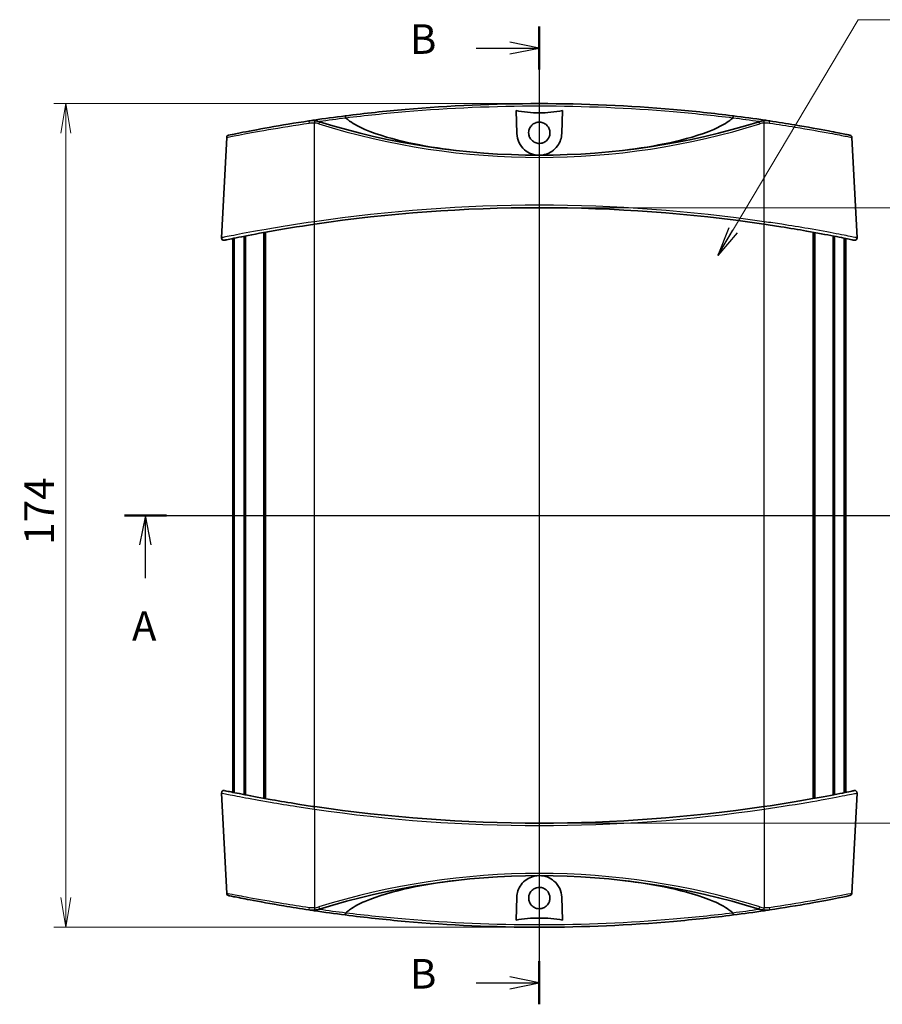
# Model space of a CAD drawing. Units: millimetres. Extents: x 14 to 3172, y 8 to 710.
# Drawn here: x 716 to 898, y 348 to 556 of the extents above; entities that cross this region are included whole.
import ezdxf

# ---------------------------------------------------------------- set-up
doc = ezdxf.new("R2010")
doc.units = ezdxf.units.MM
doc.layers.get('Defpoints').update_dxf_attribs({"lineweight": 25})
for name, color, linetype, lineweight in [('Centerline (ISO)', 131, 'Continuous', 18), ('Dimension (ISO)', 7, 'Continuous', 18), ('Dimension (ISO) @ 1', 7, 'Continuous', 18), ('Section Line (ISO)', 7, 'Continuous', 25), ('Symbol (ISO) @ 1', 7, 'Continuous', 18), ('Visible (ISO)', 7, 'Continuous', 35), ('Visible Narrow (ISO)', 7, 'Continuous', 25)]:
    doc.layers.add(name, color=color, linetype=linetype, lineweight=lineweight)
doc.styles.add('Note Text (TK)', font='MS PGothic.ttf')
doc.dimstyles.new('Default - Method 1b (TK)', dxfattribs={"dimtxt": 2.5, "dimasz": 2.5, "dimexe": 1, "dimexo": 1.5, "dimgap": 1, "dimtad": 1, "dimrnd": 1e-08, "dimdsep": 46, "dimtxsty": 'Note Text (TK)', "dimblk": 'OPEN', "dimcen": 0.09, "dimdle": 5, "dimclrd": 100, "dimclre": 100, "dimclrt": 7, "dimadec": 1, "dimazin": 1, "dimtfac": 1, "dimtmove": 0, "dimatfit": 3, "dimldrblk": 'OPEN', "dimfxl": 1, "dimtolj": 1, "dimlwd": -1, "dimlwe": -1, "dimarcsym": 0})
doc.dimstyles.new('Default - Method 1b (TK)$7', dxfattribs={"dimtxt": 2.5, "dimasz": 2.5, "dimexe": 1, "dimexo": 1.5, "dimgap": 1, "dimtad": 1, "dimrnd": 1e-08, "dimdsep": 46, "dimtxsty": 'Note Text (TK)', "dimblk": 'OPEN', "dimcen": 0.09, "dimdle": 5, "dimclrd": 100, "dimclre": 100, "dimclrt": 7, "dimadec": 1, "dimazin": 1, "dimtfac": 1, "dimtmove": 0, "dimatfit": 3, "dimldrblk": 'OPEN', "dimfxl": 1, "dimtolj": 1, "dimlwd": -1, "dimlwe": -1, "dimarcsym": 0})

# ---------------------------------------------------------------- blocks, each defined once
blk = doc.blocks.new('_Open')
at = {"color": 0, "linetype": 'ByBlock', "lineweight": -2}
for p, q in [((-1, 0.167), (0, 0)), ((-1, -0.167), (0, 0)), ((0, 0), (-1, 0))]:
    blk.add_line(p, q, dxfattribs=at)
blk = doc.blocks.new('2dTransSection4')
at = {"layer": 'Section Line (ISO)', "linetype": 'Continuous'}
for p, q in [((143.344, 185.233), (213.441, 185.233)), ((145.117, 185.233), (144.617, 182.733)), ((145.117, 182.733), (145.117, 185.233)), ((145.617, 182.733), (145.117, 185.233)), ((211.668, 185.233), (211.168, 182.733)), ((211.668, 182.733), (211.668, 185.233)), ((212.168, 182.733), (211.668, 185.233)), ((145.117, 179.928), (145.117, 182.733)), ((211.668, 179.928), (211.668, 182.733))]:
    blk.add_line(p, q, dxfattribs=at)
at = {"layer": 'Section Line (ISO)', "linetype": 'Continuous', "lineweight": 50}
for p, q in [((143.344, 185.233), (146.89, 185.233)), ((209.895, 185.233), (213.441, 185.233))]:
    blk.add_line(p, q, dxfattribs=at)
at = {"layer": 'Section Line (ISO)', "char_height": 2.5, "attachment_point": 7, "style": 'Note Text (TK)'}
for insert in [(143.981, 173.855), (210.532, 173.855)]:
    blk.add_mtext('A', dxfattribs=dict(at, insert=insert))
blk = doc.blocks.new('2dTransSection5')
at = {"layer": 'Section Line (ISO)', "linetype": 'Continuous'}
for p, q in [((178.392, 226.548), (178.392, 143.92)), ((173.071, 224.727), (175.892, 224.727)), ((178.392, 224.727), (175.892, 225.227)), ((175.892, 224.727), (178.392, 224.727)), ((175.892, 224.227), (178.392, 224.727)), ((173.071, 145.741), (175.892, 145.741)), ((178.392, 145.741), (175.892, 146.241)), ((175.892, 145.741), (178.392, 145.741)), ((175.892, 145.241), (178.392, 145.741))]:
    blk.add_line(p, q, dxfattribs=at)
at = {"layer": 'Section Line (ISO)', "linetype": 'Continuous', "lineweight": 50}
for p, q in [((178.392, 226.548), (178.392, 222.906)), ((178.392, 147.562), (178.392, 143.92))]:
    blk.add_line(p, q, dxfattribs=at)
at = {"layer": 'Section Line (ISO)', "char_height": 2.5, "attachment_point": 7, "style": 'Note Text (TK)'}
for insert in [(167.46, 223.455), (167.46, 144.469)]:
    blk.add_mtext('B', dxfattribs=dict(at, insert=insert))
blk = doc.blocks.new('*D24')
at = {"layer": 'Defpoints', "color": 0}
for p in [(825.23, 538.08), (725.23, 364.08), (825.23, 364.08)]:
    blk.add_point(p, dxfattribs=at)
at = {"layer": 'Dimension (ISO)', "color": 100}
for p, q in [((821.48, 538.08), (722.73, 538.08)), ((725.23, 531.83), (725.23, 370.33)), ((821.48, 364.08), (722.73, 364.08))]:
    blk.add_line(p, q, dxfattribs=at)
at = {"layer": 'Dimension (ISO)', "color": 100, "xscale": 6.25, "yscale": 6.25, "zscale": 6.25}
for p, rotation in [((725.23, 538.08), 90), ((725.23, 364.08), 270)]:
    blk.add_blockref('_Open', p, dxfattribs=dict(at, rotation=rotation))
at = {"layer": 'Dimension (ISO)', "color": 7, "insert": (719.61, 444.89), "char_height": 6.25, "attachment_point": 4, "rotation": 90, "style": 'Note Text (TK)'}
blk.add_mtext('\\A1;174', dxfattribs=at)
blk = doc.blocks.new('*D26')
at = {"layer": 'Defpoints', "color": 0}
for p in [(825.23, 516.08), (825.23, 386.08), (942.73, 386.08)]:
    blk.add_point(p, dxfattribs=at)
at = {"layer": 'Dimension (ISO)', "color": 100}
for p, q in [((828.98, 516.08), (945.23, 516.08)), ((942.73, 509.83), (942.73, 392.33)), ((828.98, 386.08), (945.23, 386.08))]:
    blk.add_line(p, q, dxfattribs=at)
at = {"layer": 'Dimension (ISO)', "color": 100, "xscale": 6.25, "yscale": 6.25, "zscale": 6.25}
for p, rotation in [((942.73, 516.08), 90), ((942.73, 386.08), 270)]:
    blk.add_blockref('_Open', p, dxfattribs=dict(at, rotation=rotation))
at = {"layer": 'Dimension (ISO)', "color": 7, "insert": (937.11, 444.9), "char_height": 6.25, "attachment_point": 4, "rotation": 90, "style": 'Note Text (TK)'}
blk.add_mtext('\\A1;130', dxfattribs=at)

msp = doc.modelspace()

# ---------------------------------------------------------------- linework, layer by layer
at = {"layer": 'Centerline (ISO)', "linetype": 'Continuous'}
for p, q in [((825.2305, 544.3335), (825.2305, 357.8335)), ((754.2305, 451.0835), (896.2305, 451.0835))]:
    msp.add_line(p, q, dxfattribs=at)
at = {"layer": 'Visible (ISO)'}
for p, q in [((820.4833, 531.7526), (820.3142, 536.5957)), ((830.1467, 536.5957), (829.9776, 531.7526)), ((759.226, 530.9415), (758.1145, 509.7324)), ((891.2349, 530.9415), (892.3464, 509.7324)), ((760.7262, 392.5373), (760.7262, 509.6298)), ((760.8167, 392.5191), (760.8167, 509.648)), ((762.8953, 392.1066), (762.8953, 510.0605)), ((763.1547, 392.0561), (763.1547, 510.111)), ((767.0351, 391.3268), (767.0351, 510.8403)), ((767.3831, 391.2638), (767.3831, 510.9033)), ((767.429, 391.2555), (767.429, 510.9116)), ((883.0319, 391.2555), (883.0319, 510.9116)), ((883.0778, 391.2638), (883.0778, 510.9033)), ((883.4258, 391.3268), (883.4258, 510.8403)), ((887.3062, 392.0561), (887.3062, 510.111)), ((887.5656, 392.1066), (887.5656, 510.0605)), ((889.6442, 392.5191), (889.6442, 509.648)), ((889.7347, 392.5373), (889.7347, 509.6298)), ((760.4805, 392.5871), (760.4805, 509.58)), ((889.9805, 392.5871), (889.9805, 509.58)), ((759.226, 371.2256), (758.1145, 392.4346)), ((891.2349, 371.2256), (892.3464, 392.4346)), ((820.3142, 365.5714), (820.4833, 370.4144)), ((829.9776, 370.4144), (830.1467, 365.5714))]:
    msp.add_line(p, q, dxfattribs=at)
for centre, radius, start, end in [((825.2305, 212.5034), 325.5802, 97.230633, 98.402014), ((825.2305, 212.5034), 325.5802, 81.597986, 82.769367), ((777.3257, 529.4841), 5, 72.669871, 84.84004), ((825.2305, 683.0041), 155.8205, 252.669871, 287.330129), ((873.1352, 529.4841), 5, 95.15996, 107.330129), ((759.7253, 530.9154), 0.5, 101.624959, 177), ((890.7356, 530.9154), 0.5, 3, 78.375041), ((825.2305, 190.5034), 325.5802, 81.623938, 98.376062), ((758.6138, 509.7063), 0.5, 177, 281.788255), ((891.8471, 509.7063), 0.5, 258.211745, 3), ((758.6138, 392.4608), 0.5, 78.211745, 183), ((891.8471, 392.4608), 0.5, 357, 101.788255), ((825.2305, 711.6637), 325.5802, 261.623938, 278.376062), ((825.2305, 219.163), 155.8205, 72.669871, 107.330129), ((759.7253, 371.2517), 0.5, 183, 258.375041), ((890.7356, 371.2517), 0.5, 281.624959, 357), ((825.2305, 689.6637), 325.5802, 261.597986, 262.769367), ((777.3257, 372.683), 5, 275.15996, 287.330129), ((825.2305, 689.6637), 325.5802, 277.230633, 278.402014), ((873.1352, 372.683), 5, 252.669871, 264.84004)]:
    msp.add_arc(centre, radius, start, end, dxfattribs=at)
for points, knots in [([(866.2092, 535.4944), (862.0247, 536.0253), (857.8085, 536.4774), (844.1918, 537.6674), (834.7205, 538.0833), (825.2396, 538.0835), (815.7564, 538.0838), (806.2827, 537.6683), (792.6598, 536.4782), (788.4399, 536.0257), (784.2517, 535.4944)], [-10.92842003, -10.92842003, -10.92842003, -10.92842003, -9.64753226, -9.64753226, -6.80764251, -6.80764251, -6.80764251, -3.96704345, -3.96704345, -2.68503125, -2.68503125, -2.68503125, -2.68503125]), ([(784.3459, 535.0855), (784.337, 535.1489), (784.3273, 535.2095), (784.3076, 535.3184), (784.2978, 535.3656), (784.2812, 535.4327), (784.2742, 535.4558), (784.2618, 535.4869), (784.2564, 535.4946), (784.2519, 535.4944), (784.2518, 535.4944), (784.2517, 535.4944)], [0, 0, 0, 0, 0.0194814516, 0.0194814516, 0.0390140735, 0.0390140735, 0.0546224384, 0.0546224384, 0.0702392102, 0.0702392102, 0.0705566274, 0.0705566274, 0.0705566274, 0.0705566274]), ([(784.3824, 535.0244), (784.3711, 535.0346), (784.3609, 535.0465), (784.35, 535.0682), (784.3472, 535.0767), (784.3459, 535.0855)], [0, 0, 0, 0, 0.00456897259, 0.00456897259, 0.00731328919, 0.00731328919, 0.00731328919, 0.00731328919]), ([(807.491, 528.1969), (804.0851, 528.6082), (800.7578, 529.1485), (794.7012, 530.4687), (791.1696, 531.4268), (787.3254, 533.0981), (786.1041, 533.7212), (784.9182, 534.5716), (784.6375, 534.7918), (784.3824, 535.0244)], [5.89311862, 5.89311862, 5.89311862, 5.89311862, 6.83799717, 6.83799717, 7.75283501, 7.75283501, 8.09565104, 8.09565104, 8.19071388, 8.19071388, 8.19071388, 8.19071388]), ([(820.3142, 536.5957), (821.8314, 536.2691), (823.6823, 536.1368), (826.7786, 536.1368), (828.6295, 536.2691), (830.1467, 536.5957)], [1.845910359, 1.845910359, 1.845910359, 1.845910359, 2.310343321, 2.310343321, 2.774776283, 2.774776283, 2.774776283, 2.774776283]), ([(866.0785, 535.0244), (865.8234, 534.7918), (865.5427, 534.5716), (864.3568, 533.7212), (863.1355, 533.0981), (859.2913, 531.4268), (855.7598, 530.4687), (849.7031, 529.1485), (846.3758, 528.6082), (842.9699, 528.1969)], [0.27648144, 0.27648144, 0.27648144, 0.27648144, 0.37154429, 0.37154429, 0.71436031, 0.71436031, 1.62919815, 1.62919815, 2.5740767, 2.5740767, 2.5740767, 2.5740767]), ([(866.115, 535.0855), (866.1149, 535.0851), (866.1149, 535.0848), (866.1132, 535.0743), (866.1096, 535.0647), (866.0978, 535.044), (866.0886, 535.0336), (866.0785, 535.0244)], [0.3790724765, 0.3790724765, 0.3790724765, 0.3790724765, 0.3792666213, 0.3792666213, 0.3844711816, 0.3844711816, 0.3912971484, 0.3912971484, 0.3912971484, 0.3912971484]), ([(866.2092, 535.4944), (866.2091, 535.4944), (866.209, 535.4944), (866.2045, 535.4946), (866.1991, 535.4869), (866.1867, 535.4558), (866.1798, 535.4327), (866.1631, 535.3656), (866.1533, 535.3184), (866.1336, 535.2095), (866.1239, 535.1489), (866.115, 535.0855)], [-0.0003175255, -0.0003175255, -0.0003175255, -0.0003175255, 0, 0, 0.0156185279, 0.0156185279, 0.0312286479, 0.0312286479, 0.0507635111, 0.0507635111, 0.0702471983, 0.0702471983, 0.0702471983, 0.0702471983]), ([(776.5786, 534.428), (773.6282, 533.9821), (770.7251, 533.499), (765.6922, 532.6036), (763.5617, 532.1934), (760.7019, 531.6279), (759.8719, 531.456), (759.6406, 531.4084), (759.6249, 531.4052), (759.6254, 531.4054)], [0, 0, 0, 0, 0.89501082, 0.89501082, 1.7852344, 1.7852344, 2.59948297, 2.59948297, 2.73022833, 2.73022833, 2.73022833, 2.73022833]), ([(777.7754, 534.4638), (777.5761, 534.4818), (777.3757, 534.4879), (776.9758, 534.4759), (776.7762, 534.4578), (776.5786, 534.428)], [-0.108076333, -0.108076333, -0.108076333, -0.108076333, -0.054038166, -0.054038166, 0, 0, 0, 0]), ([(825.2305, 529.6694), (824.933, 529.6694), (824.6386, 529.7284), (824.0901, 529.9573), (823.8414, 530.1248), (823.4471, 530.5228), (823.296, 530.7411), (823.0926, 531.1842), (823.0301, 531.4008), (822.972, 531.8387), (822.9749, 532.0573), (823.0475, 532.5139), (823.1252, 532.7479), (823.3779, 533.2289), (823.5679, 533.463), (824.0132, 533.8308), (824.2596, 533.9669), (824.7926, 534.1431), (825.0748, 534.1804), (825.6535, 534.1479), (825.9443, 534.0725), (826.4795, 533.8129), (826.7187, 533.6314), (827.0943, 533.2066), (827.2351, 532.974), (827.4143, 532.5055), (827.4631, 532.2773), (827.4884, 531.8304), (827.4695, 531.6144), (827.3664, 531.1752), (827.2769, 530.9559), (827, 530.4981), (826.7952, 530.2753), (826.3293, 529.9367), (826.0777, 529.8168), (825.6215, 529.695), (825.4264, 529.6694), (825.2305, 529.6694)], [0, 0, 0, 0, 0.08922317, 0.08922317, 0.17829933, 0.17829933, 0.25732409, 0.25732409, 0.32459172, 0.32459172, 0.3898537, 0.3898537, 0.46332402, 0.46332402, 0.55288578, 0.55288578, 0.6366199, 0.6366199, 0.72127104, 0.72127104, 0.81052567, 0.81052567, 0.89972304, 0.89972304, 0.98065069, 0.98065069, 1.0502347, 1.0502347, 1.11496902, 1.11496902, 1.18558722, 1.18558722, 1.27549259, 1.27549259, 1.35838521, 1.35838521, 1.41716326, 1.41716326, 1.41716326, 1.41716326]), ([(873.8823, 534.428), (873.6847, 534.4578), (873.4852, 534.4759), (873.0852, 534.4879), (872.8848, 534.4818), (872.6855, 534.4638)], [-0.108076333, -0.108076333, -0.108076333, -0.108076333, -0.054038166, -0.054038166, 0, 0, 0, 0]), ([(890.8344, 531.4058), (890.8324, 531.4065), (890.4591, 531.4834), (888.9531, 531.7877), (887.7748, 532.0233), (884.3484, 532.6774), (881.885, 533.1282), (877.4791, 533.8684), (875.689, 534.1549), (873.8823, 534.428)], [2.83920301, 2.83920301, 2.83920301, 2.83920301, 3.46998424, 3.46998424, 4.14446321, 4.14446321, 5.02134594, 5.02134594, 5.56939764, 5.56939764, 5.56939764, 5.56939764]), ([(824.8459, 527.184), (824.7739, 527.1899), (824.7021, 527.1974), (824.2607, 527.2536), (823.9024, 527.3433), (823.027, 527.6719), (822.5444, 527.9627), (821.619, 528.7603), (821.2114, 529.3007), (820.6606, 530.4765), (820.506, 531.1044), (820.4833, 531.7526)], [-0.734356476, -0.734356476, -0.734356476, -0.734356476, -0.712514209, -0.712514209, -0.599866876, -0.599866876, -0.423494728, -0.423494728, -0.206375868, -0.206375868, 0, 0, 0, 0]), ([(829.9776, 531.7526), (829.9613, 531.2876), (829.8771, 530.8325), (829.5785, 529.9473), (829.3584, 529.5207), (828.7567, 528.6887), (828.3546, 528.2961), (827.4829, 527.7083), (827.0323, 527.4945), (826.2446, 527.2673), (825.9328, 527.2098), (825.6151, 527.184)], [-1.546503982, -1.546503982, -1.546503982, -1.546503982, -1.398262232, -1.398262232, -1.242761714, -1.242761714, -1.063018036, -1.063018036, -0.908191717, -0.908191717, -0.811923114, -0.811923114, -0.811923114, -0.811923114]), ([(758.7172, 509.2173), (758.7167, 509.2171), (758.7663, 509.2274), (759.2261, 509.3231), (760.2357, 509.5341), (763.346, 510.1521), (765.4533, 510.5585), (770.8656, 511.5268), (774.3311, 512.0994), (777.8033, 512.6107)], [3.01458064, 3.01458064, 3.01458064, 3.01458064, 3.25375375, 3.25375375, 4.10998676, 4.10998676, 4.97466995, 4.97466995, 6.02919221, 6.02919221, 6.02919221, 6.02919221]), ([(872.6576, 512.6107), (873.859, 512.4338), (875.0602, 512.25), (878.1284, 511.7632), (879.9617, 511.4549), (883.8666, 510.7677), (885.843, 510.3959), (889.0184, 509.7778), (890.2209, 509.5319), (891.4731, 509.2739), (891.7426, 509.2177), (891.7437, 509.2173)], [0, 0, 0, 0, 0.36486716, 0.36486716, 0.94865462, 0.94865462, 1.70757832, 1.70757832, 2.46109302, 2.46109302, 3.01458064, 3.01458064, 3.01458064, 3.01458064]), ([(777.8033, 389.5564), (776.6019, 389.7333), (775.4007, 389.9171), (772.3325, 390.4038), (770.4993, 390.7121), (766.5943, 391.3993), (764.6179, 391.7712), (761.4425, 392.3893), (760.24, 392.6351), (758.9878, 392.8932), (758.7183, 392.9494), (758.7172, 392.9498)], [0, 0, 0, 0, 0.36486716, 0.36486716, 0.94865462, 0.94865462, 1.70757832, 1.70757832, 2.46109302, 2.46109302, 3.01458064, 3.01458064, 3.01458064, 3.01458064]), ([(891.7437, 392.9498), (891.7442, 392.95), (891.6946, 392.9397), (891.2348, 392.844), (890.2252, 392.633), (887.1149, 392.015), (885.0076, 391.6086), (879.5953, 390.6403), (876.1298, 390.0677), (872.6576, 389.5564)], [3.01458064, 3.01458064, 3.01458064, 3.01458064, 3.25375375, 3.25375375, 4.10998676, 4.10998676, 4.97466995, 4.97466995, 6.02919221, 6.02919221, 6.02919221, 6.02919221]), ([(820.4833, 370.4144), (820.4996, 370.8795), (820.5838, 371.3346), (820.8824, 372.2198), (821.1025, 372.6464), (821.7042, 373.4784), (822.1063, 373.871), (822.978, 374.4588), (823.4286, 374.6726), (824.2164, 374.8998), (824.5281, 374.9573), (824.8459, 374.9831)], [-1.546503982, -1.546503982, -1.546503982, -1.546503982, -1.398262232, -1.398262232, -1.242761714, -1.242761714, -1.063018036, -1.063018036, -0.908191717, -0.908191717, -0.811923114, -0.811923114, -0.811923114, -0.811923114]), ([(825.6151, 374.9831), (825.687, 374.9772), (825.7589, 374.9697), (826.2002, 374.9135), (826.5585, 374.8238), (827.4339, 374.4952), (827.9165, 374.2044), (828.842, 373.4068), (829.2496, 372.8664), (829.8003, 371.6906), (829.9549, 371.0627), (829.9776, 370.4144)], [-0.734356476, -0.734356476, -0.734356476, -0.734356476, -0.712514209, -0.712514209, -0.599866876, -0.599866876, -0.423494728, -0.423494728, -0.206375868, -0.206375868, 0, 0, 0, 0]), ([(784.3824, 367.1427), (784.6375, 367.3753), (784.9182, 367.5955), (786.1041, 368.4459), (787.3254, 369.069), (791.1696, 370.7403), (794.7012, 371.6983), (800.7578, 373.0186), (804.0851, 373.5589), (807.491, 373.9702)], [0.27648144, 0.27648144, 0.27648144, 0.27648144, 0.37154429, 0.37154429, 0.71436031, 0.71436031, 1.62919815, 1.62919815, 2.5740767, 2.5740767, 2.5740767, 2.5740767]), ([(825.2305, 372.4977), (825.5279, 372.4977), (825.8223, 372.4387), (826.3708, 372.2098), (826.6195, 372.0423), (827.0138, 371.6443), (827.1649, 371.426), (827.3683, 370.9829), (827.4308, 370.7663), (827.4889, 370.3284), (827.486, 370.1098), (827.4134, 369.6531), (827.3357, 369.4192), (827.0831, 368.9382), (826.893, 368.7041), (826.4477, 368.3363), (826.2013, 368.2001), (825.6683, 368.024), (825.3861, 367.9867), (824.8074, 368.0192), (824.5166, 368.0946), (823.9814, 368.3542), (823.7422, 368.5357), (823.3666, 368.9605), (823.2258, 369.1931), (823.0466, 369.6616), (822.9978, 369.8897), (822.9725, 370.3367), (822.9914, 370.5527), (823.0946, 370.9919), (823.184, 371.2112), (823.4609, 371.6689), (823.6657, 371.8918), (824.1317, 372.2304), (824.3832, 372.3502), (824.8394, 372.4721), (825.0345, 372.4977), (825.2305, 372.4977)], [0, 0, 0, 0, 0.08922317, 0.08922317, 0.17829933, 0.17829933, 0.25732409, 0.25732409, 0.32459172, 0.32459172, 0.3898537, 0.3898537, 0.46332402, 0.46332402, 0.55288578, 0.55288578, 0.6366199, 0.6366199, 0.72127104, 0.72127104, 0.81052567, 0.81052567, 0.89972304, 0.89972304, 0.98065069, 0.98065069, 1.0502347, 1.0502347, 1.11496902, 1.11496902, 1.18558722, 1.18558722, 1.27549259, 1.27549259, 1.35838521, 1.35838521, 1.41716326, 1.41716326, 1.41716326, 1.41716326]), ([(842.9699, 373.9702), (846.3758, 373.5589), (849.7031, 373.0186), (855.7598, 371.6983), (859.2913, 370.7403), (863.1355, 369.069), (864.3568, 368.4459), (865.5427, 367.5955), (865.8234, 367.3753), (866.0785, 367.1427)], [5.89311862, 5.89311862, 5.89311862, 5.89311862, 6.83799717, 6.83799717, 7.75283501, 7.75283501, 8.09565104, 8.09565104, 8.19071388, 8.19071388, 8.19071388, 8.19071388]), ([(759.6265, 370.7613), (759.6286, 370.7606), (760.0019, 370.6837), (761.5078, 370.3793), (762.6862, 370.1438), (766.1125, 369.4897), (768.5759, 369.0389), (772.9818, 368.2987), (774.7719, 368.0122), (776.5786, 367.7391)], [2.83920301, 2.83920301, 2.83920301, 2.83920301, 3.46998424, 3.46998424, 4.14446321, 4.14446321, 5.02134594, 5.02134594, 5.56939764, 5.56939764, 5.56939764, 5.56939764]), ([(873.8823, 367.7391), (876.8328, 368.185), (879.7358, 368.6681), (884.7687, 369.5635), (886.8992, 369.9737), (889.759, 370.5392), (890.589, 370.7111), (890.8203, 370.7587), (890.836, 370.7619), (890.8356, 370.7617)], [0, 0, 0, 0, 0.89501082, 0.89501082, 1.7852344, 1.7852344, 2.59948297, 2.59948297, 2.73022833, 2.73022833, 2.73022833, 2.73022833]), ([(776.5786, 367.7391), (776.7762, 367.7093), (776.9758, 367.6912), (777.3757, 367.6792), (777.5761, 367.6852), (777.7754, 367.7032)], [-0.108076333, -0.108076333, -0.108076333, -0.108076333, -0.054038166, -0.054038166, 0, 0, 0, 0]), ([(784.2517, 366.6727), (784.2518, 366.6727), (784.2519, 366.6727), (784.2564, 366.6724), (784.2618, 366.6802), (784.2742, 366.7113), (784.2812, 366.7344), (784.2978, 366.8015), (784.3076, 366.8487), (784.3273, 366.9576), (784.337, 367.0182), (784.3459, 367.0816)], [-0.0003175255, -0.0003175255, -0.0003175255, -0.0003175255, 0, 0, 0.0156185279, 0.0156185279, 0.0312286479, 0.0312286479, 0.0507635111, 0.0507635111, 0.0702471983, 0.0702471983, 0.0702471983, 0.0702471983]), ([(784.2517, 366.6727), (788.4362, 366.1418), (792.6524, 365.6897), (806.2691, 364.4997), (815.7404, 364.0838), (825.2213, 364.0835), (834.7045, 364.0833), (844.1782, 364.4988), (857.8011, 365.6889), (862.021, 366.1413), (866.2092, 366.6727)], [-10.92842003, -10.92842003, -10.92842003, -10.92842003, -9.64753226, -9.64753226, -6.80764251, -6.80764251, -6.80764251, -3.96704345, -3.96704345, -2.68503125, -2.68503125, -2.68503125, -2.68503125]), ([(784.3459, 367.0816), (784.346, 367.0819), (784.346, 367.0823), (784.3477, 367.0928), (784.3513, 367.1023), (784.3631, 367.1231), (784.3723, 367.1335), (784.3824, 367.1427)], [0.3790724765, 0.3790724765, 0.3790724765, 0.3790724765, 0.3792666213, 0.3792666213, 0.3844711816, 0.3844711816, 0.3912971484, 0.3912971484, 0.3912971484, 0.3912971484]), ([(866.0785, 367.1427), (866.0898, 367.1324), (866.1, 367.1205), (866.1109, 367.0989), (866.1137, 367.0904), (866.115, 367.0816)], [0, 0, 0, 0, 0.00456897259, 0.00456897259, 0.00731328919, 0.00731328919, 0.00731328919, 0.00731328919]), ([(866.115, 367.0816), (866.1239, 367.0182), (866.1336, 366.9576), (866.1533, 366.8487), (866.1631, 366.8015), (866.1798, 366.7344), (866.1867, 366.7113), (866.1991, 366.6802), (866.2045, 366.6724), (866.209, 366.6727), (866.2091, 366.6727), (866.2092, 366.6727)], [0, 0, 0, 0, 0.0194814516, 0.0194814516, 0.0390140735, 0.0390140735, 0.0546224384, 0.0546224384, 0.0702392102, 0.0702392102, 0.0705566274, 0.0705566274, 0.0705566274, 0.0705566274]), ([(872.6855, 367.7032), (872.8848, 367.6852), (873.0852, 367.6792), (873.4852, 367.6912), (873.6847, 367.7093), (873.8823, 367.7391)], [-0.108076333, -0.108076333, -0.108076333, -0.108076333, -0.054038166, -0.054038166, 0, 0, 0, 0]), ([(830.1467, 365.5714), (828.6295, 365.898), (826.7786, 366.0303), (823.6823, 366.0303), (821.8314, 365.898), (820.3142, 365.5714)], [1.845910359, 1.845910359, 1.845910359, 1.845910359, 2.310343321, 2.310343321, 2.774776283, 2.774776283, 2.774776283, 2.774776283])]:
    msp.add_open_spline(points, degree=3, knots=knots, dxfattribs=at)
for points in [[(777.6574, 534.5892), (777.2974, 534.536), (776.9376, 534.4822), (776.5786, 534.4279)], [(873.8823, 534.4279), (873.5233, 534.4822), (873.1635, 534.536), (872.8035, 534.5892)], [(776.5786, 367.7392), (776.9376, 367.6849), (777.2974, 367.6311), (777.6574, 367.5779)], [(872.8035, 367.5779), (873.1635, 367.6311), (873.5233, 367.6849), (873.8823, 367.7392)]]:
    msp.add_open_spline(points, degree=3, dxfattribs=at)
at = {"layer": 'Visible Narrow (ISO)'}
for p, q in [((777.7305, 513.1315), (777.7305, 533.992)), ((872.7305, 513.1315), (872.7305, 533.992)), ((777.7305, 389.5671), (777.7305, 512.5999)), ((872.7305, 389.5671), (872.7305, 512.5999)), ((777.7305, 389.0356), (777.7305, 368.1751)), ((872.7305, 389.0356), (872.7305, 368.1751))]:
    msp.add_line(p, q, dxfattribs=at)
for centre, radius, start, end in [((825.2305, 212.5208), 325.0802, 97.218608, 98.213997), ((825.2305, 212.5208), 325.0802, 81.786003, 82.781392), ((777.3257, 529.5103), 4.5, 72.669871, 84.84004), ((825.2305, 683.0302), 156.3205, 252.669871, 287.330129), ((873.1352, 529.5103), 4.5, 95.15996, 107.330129), ((825.2305, 190.5295), 326.0802, 81.623938, 98.376062), ((825.2305, 711.6376), 326.0802, 261.623938, 278.376062), ((825.2305, 219.1369), 156.3205, 72.669871, 107.330129), ((777.3257, 372.6568), 4.5, 275.15996, 287.330129), ((873.1352, 372.6568), 4.5, 252.669871, 264.84004), ((825.2305, 689.6463), 325.0802, 261.786003, 262.781392), ((825.2305, 689.6463), 325.0802, 277.218608, 278.213997)]:
    msp.add_arc(centre, radius, start, end, dxfattribs=at)
for centre, major_axis, ratio, start_param, end_param in [((777.7305, 534.0945), (-0.0731, 0.4946), 0.00510248, 5.5791553, 6.28318531), ((872.7305, 534.0945), (0.0731, 0.4946), 0.00510248, 0, 0.70403001), ((776.6533, 533.9336), (-0.0747, 0.4944), 0.05187081, 0, 1.51000398), ((777.7305, 533.9659), (0.045, 0.498), 0.00471333, 0, 1.51864883), ((778.6662, 533.7798), (0.1489, 0.4773), 0.01560916, 0, 1.52081539), ((871.7947, 533.7798), (-0.1489, 0.4773), 0.01560916, 4.76236992, 6.28318531), ((872.7305, 533.9659), (-0.045, 0.498), 0.00471333, 4.76453648, 6.28318531), ((873.8076, 533.9336), (0.0747, 0.4944), 0.05187081, 4.77318133, 6.28318531), ((777.7305, 513.1053), (0.0728, -0.4947), 0.007634, 0, 1.62259719), ((872.7305, 513.1053), (-0.0728, -0.4947), 0.007634, 4.66058811, 6.28318531), ((777.7305, 389.0617), (0.0728, 0.4947), 0.007634, 4.66058811, 6.28318531), ((872.7305, 389.0617), (-0.0728, 0.4947), 0.007634, 0, 1.62259719), ((776.6533, 368.2335), (-0.0747, -0.4944), 0.05187081, 4.77318133, 6.28318531), ((777.7305, 368.2012), (0.045, -0.498), 0.00471333, 4.76453648, 6.28318531), ((778.6662, 368.3873), (0.1489, -0.4773), 0.01560916, 4.76236992, 6.28318531), ((871.7947, 368.3873), (-0.1489, -0.4773), 0.01560916, 0, 1.52081539), ((872.7305, 368.2012), (-0.045, -0.498), 0.00471333, 0, 1.51864883), ((873.8076, 368.2335), (0.0747, -0.4944), 0.05187081, 0, 1.51000398), ((777.7305, 368.0726), (-0.0731, -0.4946), 0.00510248, 0, 0.70403001), ((872.7305, 368.0726), (0.0731, -0.4946), 0.00510248, 5.5791553, 6.28318531)]:
    msp.add_ellipse(centre, major_axis=major_axis, ratio=ratio, start_param=start_param, end_param=end_param, dxfattribs=at)
for points, knots in [([(784.3459, 535.0855), (788.5333, 535.5992), (792.7524, 536.0383), (806.3443, 537.1918), (815.7872, 537.5966), (825.2396, 537.5964), (834.6897, 537.5961), (844.1302, 537.1909), (857.7158, 536.0375), (861.9313, 535.5988), (866.115, 535.0855)], [2.68104688, 2.68104688, 2.68104688, 2.68104688, 3.96704345, 3.96704345, 6.80764251, 6.80764251, 6.80764251, 9.64753226, 9.64753226, 10.9324044, 10.9324044, 10.9324044, 10.9324044]), ([(759.2268, 530.9418), (759.2264, 530.9417), (759.2424, 530.9448), (759.4797, 530.9923), (760.3312, 531.164), (763.2652, 531.7286), (765.4511, 532.1382), (770.6155, 533.0322), (773.5949, 533.5145), (776.6232, 533.9597)], [-2.73022833, -2.73022833, -2.73022833, -2.73022833, -2.59948297, -2.59948297, -1.7852344, -1.7852344, -0.89501082, -0.89501082, 0, 0, 0, 0]), ([(776.6232, 533.9597), (776.806, 533.9866), (776.9906, 534.0028), (777.3606, 534.0136), (777.546, 534.0082), (777.7305, 533.992)], [0, 0, 0, 0, 0.054038166, 0.054038166, 0.108076333, 0.108076333, 0.108076333, 0.108076333]), ([(872.7305, 533.992), (872.9149, 534.0082), (873.1003, 534.0136), (873.4703, 534.0028), (873.6549, 533.9866), (873.8377, 533.9597)], [0, 0, 0, 0, 0.054038166, 0.054038166, 0.108076333, 0.108076333, 0.108076333, 0.108076333]), ([(873.8377, 533.9597), (875.6921, 533.6871), (877.5293, 533.401), (882.0509, 532.662), (884.5785, 532.2119), (888.094, 531.5587), (889.3029, 531.3236), (890.8479, 531.0197), (891.2308, 530.9429), (891.233, 530.9422)], [-5.56939764, -5.56939764, -5.56939764, -5.56939764, -5.02134594, -5.02134594, -4.14446321, -4.14446321, -3.46998424, -3.46998424, -2.83920301, -2.83920301, -2.83920301, -2.83920301]), ([(777.7305, 513.1315), (774.1613, 512.6195), (770.5993, 512.046), (765.0372, 511.0762), (762.8718, 510.6692), (759.6759, 510.0502), (758.6386, 509.8389), (758.1663, 509.743), (758.1153, 509.7327), (758.1157, 509.7329)], [-6.02919221, -6.02919221, -6.02919221, -6.02919221, -4.97466995, -4.97466995, -4.10998676, -4.10998676, -3.25375375, -3.25375375, -3.01458064, -3.01458064, -3.01458064, -3.01458064]), ([(892.3452, 509.7329), (892.344, 509.7333), (892.0672, 509.7896), (890.7806, 510.048), (889.5451, 510.2943), (886.2821, 510.9133), (884.2512, 511.2857), (880.238, 511.974), (878.3538, 512.2828), (875.2002, 512.7702), (873.9654, 512.9543), (872.7305, 513.1315)], [-3.01458064, -3.01458064, -3.01458064, -3.01458064, -2.46109302, -2.46109302, -1.70757832, -1.70757832, -0.94865462, -0.94865462, -0.36486716, -0.36486716, 0, 0, 0, 0]), ([(758.1157, 392.4342), (758.1169, 392.4338), (758.3937, 392.3775), (759.6803, 392.119), (760.9159, 391.8728), (764.1788, 391.2538), (766.2097, 390.8813), (770.2229, 390.1931), (772.1071, 389.8843), (775.2607, 389.3968), (776.4955, 389.2127), (777.7305, 389.0356)], [-3.01458064, -3.01458064, -3.01458064, -3.01458064, -2.46109302, -2.46109302, -1.70757832, -1.70757832, -0.94865462, -0.94865462, -0.36486716, -0.36486716, 0, 0, 0, 0]), ([(872.7305, 389.0356), (876.2996, 389.5476), (879.8616, 390.1211), (885.4237, 391.0909), (887.5891, 391.4979), (890.785, 392.1169), (891.8223, 392.3282), (892.2946, 392.4241), (892.3456, 392.4344), (892.3452, 392.4342)], [-6.02919221, -6.02919221, -6.02919221, -6.02919221, -4.97466995, -4.97466995, -4.10998676, -4.10998676, -3.25375375, -3.25375375, -3.01458064, -3.01458064, -3.01458064, -3.01458064]), ([(776.6232, 368.2073), (774.7688, 368.48), (772.9316, 368.766), (768.4101, 369.5051), (765.8824, 369.9552), (762.3669, 370.6084), (761.158, 370.8435), (759.613, 371.1474), (759.2301, 371.2242), (759.2279, 371.2249)], [-5.56939764, -5.56939764, -5.56939764, -5.56939764, -5.02134594, -5.02134594, -4.14446321, -4.14446321, -3.46998424, -3.46998424, -2.83920301, -2.83920301, -2.83920301, -2.83920301]), ([(891.2341, 371.2253), (891.2346, 371.2254), (891.2185, 371.2223), (890.9812, 371.1748), (890.1297, 371.0031), (887.1958, 370.4385), (885.0098, 370.0289), (879.8454, 369.1349), (876.866, 368.6525), (873.8377, 368.2073)], [-2.73022833, -2.73022833, -2.73022833, -2.73022833, -2.59948297, -2.59948297, -1.7852344, -1.7852344, -0.89501082, -0.89501082, 0, 0, 0, 0]), ([(777.7305, 368.1751), (777.546, 368.1589), (777.3606, 368.1534), (776.9906, 368.1642), (776.806, 368.1805), (776.6232, 368.2073)], [0, 0, 0, 0, 0.054038166, 0.054038166, 0.108076333, 0.108076333, 0.108076333, 0.108076333]), ([(873.8377, 368.2073), (873.6549, 368.1805), (873.4703, 368.1642), (873.1003, 368.1534), (872.9149, 368.1589), (872.7305, 368.1751)], [0, 0, 0, 0, 0.054038166, 0.054038166, 0.108076333, 0.108076333, 0.108076333, 0.108076333]), ([(866.115, 367.0816), (861.9276, 366.5679), (857.7085, 366.1288), (844.1167, 364.9753), (834.6737, 364.5705), (825.2213, 364.5707), (815.7712, 364.571), (806.3307, 364.9762), (792.7451, 366.1296), (788.5296, 366.5683), (784.3459, 367.0816)], [2.68104688, 2.68104688, 2.68104688, 2.68104688, 3.96704345, 3.96704345, 6.80764251, 6.80764251, 6.80764251, 9.64753226, 9.64753226, 10.9324044, 10.9324044, 10.9324044, 10.9324044])]:
    msp.add_open_spline(points, degree=3, knots=knots, dxfattribs=at)

# ---------------------------------------------------------------- block references
at = {"layer": 'Section Line (ISO)', "xscale": 2.5, "yscale": 2.5, "zscale": 2.5}
for name in ['2dTransSection5', '2dTransSection4']:
    msp.add_blockref(name, (379.25, -12), dxfattribs=at)

# ---------------------------------------------------------------- dimensions: what is measured, and where the dimension line sits
at = {"layer": 'Dimension (ISO) @ 1', "color": 100}
for base, p1, p2, picture, middle in [((725.2305, 364.0835), (825.2305, 538.0835), (825.2305, 364.0835), '*D24', (725.2305, 451.0835)), ((942.7305, 386.0835), (825.2305, 516.0835), (825.2305, 386.0835), '*D26', (942.7305, 451.0835))]:
    dim = msp.add_linear_dim(base=base, p1=p1, p2=p2, angle=90, dimstyle='Default - Method 1b (TK)', override={"dimscale": 1, "dimtxt": 6.25, "dimasz": 6.25, "dimexe": 2.5, "dimexo": 3.75, "dimgap": 2.5, "dimdec": 2, "dimcen": 0.225, "dimtol": 0, "dimlim": 0, "dimtp": 0, "dimtm": 0, "dimtdec": 2, "dimtix": 0, "dimtofl": 0, "dimtmove": 0, "dimatfit": 1}, dxfattribs=at)
    dim.commit()
    dim.dimension.update_dxf_attribs({"geometry": picture, "text_midpoint": middle, "dimtype": 128})

# ---------------------------------------------------------------- leaders
at = {"layer": 'Symbol (ISO) @ 1', "color": 100, "annotation_type": 0, "has_hookline": 1, "hookline_direction": 0, "text_width": 53.267}
msp.add_leader([(862.9284, 505.9605), (892.5792, 555.8074), (898.8292, 555.8074)], dimstyle='Default - Method 1b (TK)$7', override={"dimscale": 1, "dimtxt": 6.25, "dimasz": 6.25, "dimgap": 0, "dimtad": 1}, dxfattribs=at)

doc.saveas('drawing.dxf')
